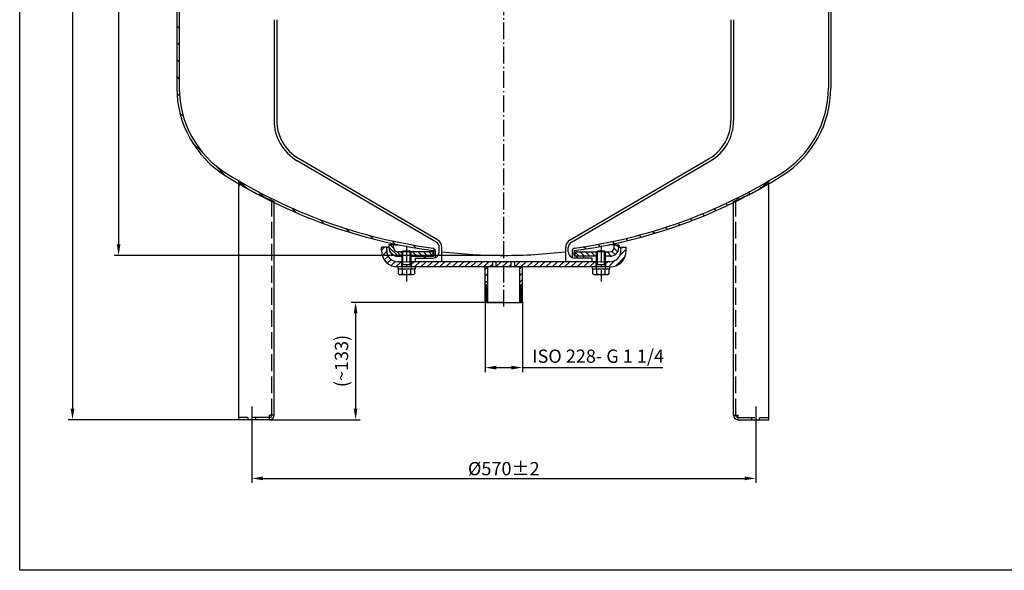
# Model space of a CAD drawing. Extents: x 259 to 2487, y 441 to 1946.
# Drawn here: x 259 to 1373, y 441 to 1064 of the extents above; entities that cross this region are included whole.
import ezdxf

# ---------------------------------------------------------------- set-up
doc = ezdxf.new("R2010")
doc.units = 0
doc.header["$LTSCALE"] = 4
for name, pattern in [('AM_DIN_F_W050', [6.25, 4.75, -1.5]), ('AM_DIN_G_W050', [13.75, 9.75, -1.5, 1, -1.5]), ('AM_DIN_G_W050x2', [6.875, 4.75, -0.875, 0.375, -0.875])]:
    doc.linetypes.add(name, pattern=pattern)
doc.layers.get('DEFPOINTS').update_dxf_attribs({"linetype": 'CONTINUOUS'})
for name, color, linetype in [('AM_0', 7, 'CONTINUOUS'), ('AM_0N', 7, 'CONTINUOUS'), ('AM_3', 6, 'AM_DIN_F_W050'), ('AM_4', 3, 'CONTINUOUS'), ('AM_4N', 3, 'CONTINUOUS'), ('AM_5', 3, 'CONTINUOUS'), ('AM_7', 4, 'AM_DIN_G_W050'), ('AM_8', 1, 'CONTINUOUS')]:
    doc.layers.add(name, color=color, linetype=linetype)
doc.layers.add('AM_9', color=253, linetype='CONTINUOUS', lineweight=0)
doc.layers.add('AM_9N', color=253, linetype='CONTINUOUS', lineweight=0)
doc.styles.get("Standard").update_dxf_attribs({"font": 'ISOCP.SHX'})
doc.dimstyles.new('AM_DIN', dxfattribs={"dimtxt": 3.5, "dimasz": 2.5, "dimexe": 1, "dimexo": 1, "dimgap": 1.5, "dimtad": 1, "dimdsep": 46, "dimtxsty": 'STANDARD', "dimcen": 0, "dimclrd": 256, "dimclre": 256, "dimclrt": 2, "dimadec": 0, "dimazin": 2, "dimtp": 0.1, "dimtm": 0.1, "dimtfac": 0.71, "dimtdec": 3, "dimtmove": 0, "dimatfit": 3, "dimfxl": 1, "dimlwd": -1, "dimlwe": -1, "dimarcsym": 0})
pattern_1 = [(135, (213.2867895448121, 115.3740629774279), (-9.545941546018392, -9.54594154601839), [])]
pattern_2 = [(45, (285.922881193735, -3.618438691359414), (-3.535533905932736, 3.535533905932736), [])]
pattern_3 = [(135, (285.9228811937359, -3.618438691360323), (-3.054701294725884, -3.054701294725884), [])]
pattern_4 = [(225, (37.24118389466514, -112.4409000285682), (3.818376618407356, -3.818376618407356), [])]
pattern_5 = [(225, (37.24118389466514, -112.4409000285682), (1.909188309203678, -1.909188309203678), [])]

# ---------------------------------------------------------------- blocks, each defined once
blk = doc.blocks.new('*D8')
at = {"layer": 'AM_5', "lineweight": -2}
for p, q in [((806.492843574424, 1826.888185018302), (365.6079870987527, 1826.888185018303)), ((370.6079870987527, 1814.388185018303), (370.6079870987525, 809.3881850183024)), ((806.492843574424, 796.8881850183024), (365.6079870987525, 796.8881850183024))]:
    blk.add_line(p, q, dxfattribs=at)
at = {"layer": 'AM_5'}
for points in [[(368.5246537654194, 1814.388185018303), (372.6913204320861, 1814.388185018303), (370.6079870987527, 1826.888185018303)], [(368.5246537654192, 809.3881850183024), (372.6913204320859, 809.3881850183024), (370.6079870987525, 796.8881850183024)]]:
    blk.add_solid(points, dxfattribs=at)
at = {"layer": 'DEFPOINTS', "color": 0}
for p in [(806.492843574424, 1826.888185018302), (370.6079870987525, 796.8881850183024), (806.492843574424, 796.8881850183024)]:
    blk.add_point(p, dxfattribs=at)
at = {"layer": 'AM_5', "color": 2, "insert": (359.6079870987523, 1311.888185018303), "char_height": 15, "attachment_point": 5, "rotation": 90}
blk.add_mtext('1030{}{\\C2;%%p5}', dxfattribs=at)
blk = doc.blocks.new('*D9')
at = {"layer": 'AM_5', "lineweight": -2}
for p, q in [((806.492843574424, 1856.355938987156), (313.4422870975035, 1856.355938987156)), ((318.4422870975035, 1843.855938987156), (318.4422870975032, 623.4890147863689)), ((506.4928435744242, 610.9890147863689), (313.4422870975032, 610.9890147863689))]:
    blk.add_line(p, q, dxfattribs=at)
at = {"layer": 'AM_5'}
for points in [[(316.3589537641702, 1843.855938987156), (320.5256204308369, 1843.855938987156), (318.4422870975035, 1856.355938987156)], [(316.3589537641699, 623.4890147863689), (320.5256204308365, 623.4890147863689), (318.4422870975032, 610.9890147863689)]]:
    blk.add_solid(points, dxfattribs=at)
at = {"layer": 'DEFPOINTS', "color": 0}
for p in [(806.492843574424, 1856.355938987156), (318.4422870975032, 610.9890147863689), (506.4928435744242, 610.9890147863689)]:
    blk.add_point(p, dxfattribs=at)
at = {"layer": 'AM_5', "color": 2, "insert": (304.8202398534087, 1233.936351949829), "char_height": 15, "attachment_point": 5, "rotation": 90}
blk.add_mtext('~1245', dxfattribs=at)
blk = doc.blocks.new('*D10')
at = {"layer": 'AM_5', "lineweight": -2}
for p, q in [((521.4928435744242, 596.8341055327159), (521.4928435744242, 539.5720127478205)), ((1091.492843574424, 596.8341055327159), (1091.492843574424, 539.5720127478205)), ((533.9928435744242, 544.5720127478205), (1078.992843574424, 544.5720127478205))]:
    blk.add_line(p, q, dxfattribs=at)
at = {"layer": 'AM_5'}
for points in [[(533.9928435744242, 546.6553460811537), (533.9928435744242, 542.4886794144871), (521.4928435744242, 544.5720127478205)], [(1078.992843574424, 546.6553460811537), (1078.992843574424, 542.4886794144871), (1091.492843574424, 544.5720127478205)]]:
    blk.add_solid(points, dxfattribs=at)
at = {"layer": 'DEFPOINTS', "color": 0}
for p in [(521.4928435744242, 596.8341055327159), (1091.492843574424, 596.8341055327159), (1091.492843574424, 544.5720127478205)]:
    blk.add_point(p, dxfattribs=at)
at = {"layer": 'AM_5', "color": 2, "insert": (806.492843574424, 555.573489125773), "char_height": 15, "attachment_point": 5}
blk.add_mtext('%%c570{}{\\C2;%%p2}', dxfattribs=at)
blk = doc.blocks.new('*D11')
at = {"layer": 'AM_5', "lineweight": -2}
for p, q in [((806.4928435744245, 743.7543173802732), (633.7746944726307, 743.7543173802732)), ((638.7746944726308, 731.2543173802732), (638.7746944726308, 623.4890147863689)), ((541.4928435744242, 610.9890147863689), (643.7746944726308, 610.9890147863689))]:
    blk.add_line(p, q, dxfattribs=at)
at = {"layer": 'AM_5'}
for points in [[(636.6913611392974, 731.2543173802732), (640.8580278059643, 731.2543173802732), (638.7746944726308, 743.7543173802732)], [(636.6913611392974, 623.4890147863689), (640.8580278059643, 623.4890147863689), (638.7746944726308, 610.9890147863689)]]:
    blk.add_solid(points, dxfattribs=at)
at = {"layer": 'DEFPOINTS', "color": 0}
for p in [(806.4928435744245, 743.7543173802732), (541.4928435744242, 610.9890147863689), (638.7746944726308, 610.9890147863689)]:
    blk.add_point(p, dxfattribs=at)
at = {"layer": 'AM_5', "color": 2, "insert": (624.7776472285362, 677.3716660833212), "char_height": 15, "attachment_point": 5, "rotation": 90}
blk.add_mtext('(~133)', dxfattribs=at)
blk = doc.blocks.new('*U12')
at = {"layer": 'AM_0N'}
for p, q in [((706.4928435744243, 783.7543173802733), (686.4928435744243, 783.7543173802733)), ((686.4928435744243, 783.7543173802733), (686.4928435744243, 781.7543173802732)), ((686.4928435744243, 781.7543173802732), (706.4928435744243, 781.7543173802732)), ((706.4928435744243, 781.7543173802732), (706.4928435744243, 783.7543173802733))]:
    blk.add_line(p, q, dxfattribs=at)
blk = doc.blocks.new('*U13')
at = {"layer": 'AM_0N'}
for p, q in [((691.4928435744243, 800.8341423802731), (692.4130185744242, 801.7543173802732)), ((691.4928435744243, 786.2543173802732), (691.4928435744243, 800.8341423802731)), ((701.4928435744243, 800.8341423802731), (691.4928435744243, 800.8341423802731)), ((700.5726685744243, 801.7543173802732), (692.4130185744242, 801.7543173802732)), ((700.5726685744243, 801.7543173802732), (701.4928435744243, 800.8341423802731)), ((701.4928435744243, 786.2543173802732), (701.4928435744243, 800.8341423802731)), ((689.1778435744241, 781.1543173802728), (687.2528435744243, 781.1543173802728)), ((687.2528435744243, 776.0702317140684), (687.2528435744243, 781.1543173802728)), ((689.1778435744241, 781.1543173802728), (689.1778435744241, 781.7543173802728)), ((703.8078435744242, 781.1543173802728), (689.1778435744241, 781.1543173802728)), ((701.4928435744243, 786.2543173802732), (691.4928435744243, 786.2543173802732)), ((691.4928435744243, 786.2543173802732), (691.4928435744243, 785.3341423802731)), ((691.4928435744243, 783.7543173802733), (691.4928435744243, 785.3341423802732)), ((691.8716457279413, 776.0702317140684), (691.8716457279413, 781.1543173802728)), ((701.1140414209073, 776.0702317140684), (701.1140414209073, 781.1543173802728)), ((701.4928435744243, 786.2543173802732), (701.4928435744243, 785.3341423802731)), ((701.4928435744243, 783.7543173802733), (701.4928435744243, 785.3341423802732)), ((703.8078435744242, 781.1543173802728), (703.8078435744242, 781.7543173802728)), ((705.7328435744242, 781.1543173802728), (703.8078435744242, 781.1543173802728)), ((705.7328435744242, 776.0702317140684), (705.7328435744242, 781.1543173802728)), ((687.2528435744243, 776.0702317140684), (688.4928435744243, 775.3543173802731)), ((688.4928435744243, 775.3543173802731), (704.4928435744243, 775.3543173802731)), ((705.7328435744242, 776.0702317140684), (704.4928435744243, 775.3543173802731))]:
    blk.add_line(p, q, dxfattribs=at)
for centre, radius, start, end in [((689.5622446511826, 779.4371149935555), 4.082797613282256, 244.4468723822627, 304.4468723822629), ((696.4928435744243, 790.6270964247627), 15.27277904448975, 252.3875260144767, 287.6124739855232), ((703.4234424976657, 779.4371149935555), 4.082797613282256, 235.5531276177371, 295.5531276177373)]:
    blk.add_arc(centre, radius, start, end, dxfattribs=at)
at = {"layer": 'AM_4N'}
for p, q in [((692.4130185744242, 786.2543173802732), (692.4130185744242, 801.7543173802732)), ((700.5726685744243, 786.2543173802732), (700.5726685744243, 801.7543173802732)), ((692.4130185744242, 786.2543173802732), (691.4928435744243, 785.3341423802731)), ((700.5726685744243, 786.2543173802732), (701.4928435744243, 785.3341423802731))]:
    blk.add_line(p, q, dxfattribs=at)
at = {"layer": 'AM_9N'}
for p, q in [((689.1778435744241, 781.7543173802732), (691.4928435744241, 781.7543173802732)), ((691.4928435744243, 781.7543173802732), (691.4928435744243, 783.7543173802733)), ((691.4928435744243, 781.7543173802732), (701.4928435744243, 781.7543173802732)), ((701.4928435744243, 781.7543173802732), (701.4928435744243, 783.7543173802733)), ((701.4928435744243, 781.7543173802732), (703.8078435744242, 781.7543173802732))]:
    blk.add_line(p, q, dxfattribs=at)
blk = doc.blocks.new('*U14')
at = {"layer": 'AM_0'}
for p, q in [((690.9928435744243, 783.7543173802733), (690.9928435744243, 789.7543173802732)), ((701.9928435744243, 783.7543173802733), (701.9928435744243, 789.7543173802732))]:
    blk.add_line(p, q, dxfattribs=at)
blk = doc.blocks.new('*U15')
at = {"layer": 'AM_4'}
for p, q in [((691.4928435744243, 800.8341423802731), (691.4928435744243, 800.8543173802731)), ((701.4928435744243, 800.8341423802731), (701.4928435744243, 800.8543173802731))]:
    blk.add_line(p, q, dxfattribs=at)
at = {"layer": 'AM_9'}
for p, q in [((691.4928435744243, 795.8543173802731), (691.4928435744243, 800.8341423802731)), ((692.3047423904721, 795.8543173802731), (692.3047423904721, 800.8543173802731)), ((700.6809447583763, 795.8543173802731), (700.6809447583763, 800.8543173802731)), ((701.4928435744243, 795.8543173802731), (701.4928435744243, 800.8341423802731))]:
    blk.add_line(p, q, dxfattribs=at)
blk = doc.blocks.new('*D7')
at = {"layer": 'AM_5', "lineweight": -2}
for p, q in [((785.4928435744243, 744.7543173802732), (785.4928435744243, 664.8736868369468)), ((827.4928435744241, 744.7543173802732), (827.4928435744241, 664.8736868369468)), ((797.9928435744243, 669.8736868369468), (814.9928435744241, 669.8736868369468)), ((827.4928435744241, 669.8736868369468), (986.4928435744245, 669.8736868369468))]:
    blk.add_line(p, q, dxfattribs=at)
at = {"layer": 'AM_5'}
for points in [[(797.9928435744243, 671.9570201702802), (797.9928435744243, 667.7903535036135), (785.4928435744243, 669.8736868369468)], [(814.9928435744241, 671.9570201702802), (814.9928435744241, 667.7903535036135), (827.4928435744241, 669.8736868369468)]]:
    blk.add_solid(points, dxfattribs=at)
at = {"layer": 'DEFPOINTS', "color": 0}
for p in [(785.4928435744243, 744.7543173802732), (827.4928435744241, 744.7543173802732), (827.4928435744241, 669.8736868369468)]:
    blk.add_point(p, dxfattribs=at)
at = {"layer": 'AM_5', "color": 2, "insert": (913.2428435744245, 680.9003372663965), "char_height": 15, "attachment_point": 5}
blk.add_mtext('ISO 228- G 1 1/4', dxfattribs=at)
blk = doc.blocks.new('*U16')
at = {"layer": 'AM_0N'}
for p, q in [((911.4928435744245, 800.8341423802731), (912.4130185744244, 801.7543173802732)), ((911.4928435744245, 786.2543173802732), (911.4928435744245, 800.8341423802731)), ((921.4928435744242, 800.8341423802731), (911.4928435744245, 800.8341423802731)), ((920.5726685744243, 801.7543173802732), (912.4130185744244, 801.7543173802732)), ((920.5726685744243, 801.7543173802732), (921.4928435744242, 800.8341423802731)), ((921.4928435744242, 786.2543173802732), (921.4928435744242, 800.8341423802731)), ((909.1778435744243, 781.1543173802728), (907.2528435744244, 781.1543173802728)), ((907.2528435744244, 776.0702317140684), (907.2528435744244, 781.1543173802728)), ((909.1778435744243, 781.1543173802728), (909.1778435744243, 781.7543173802728)), ((923.8078435744242, 781.1543173802728), (909.1778435744243, 781.1543173802728)), ((921.4928435744242, 786.2543173802732), (911.4928435744245, 786.2543173802732)), ((911.4928435744245, 786.2543173802732), (911.4928435744245, 785.3341423802731)), ((911.4928435744245, 783.7543173802733), (911.4928435744245, 785.3341423802732)), ((911.8716457279413, 776.0702317140684), (911.8716457279413, 781.1543173802728)), ((921.1140414209073, 776.0702317140684), (921.1140414209073, 781.1543173802728)), ((921.4928435744242, 786.2543173802732), (921.4928435744242, 785.3341423802731)), ((921.4928435744242, 783.7543173802733), (921.4928435744242, 785.3341423802732)), ((923.8078435744242, 781.1543173802728), (923.8078435744242, 781.7543173802728)), ((925.7328435744245, 781.1543173802728), (923.8078435744242, 781.1543173802728)), ((925.7328435744245, 776.0702317140684), (925.7328435744245, 781.1543173802728)), ((907.2528435744244, 776.0702317140684), (908.4928435744243, 775.3543173802731)), ((908.4928435744243, 775.3543173802731), (924.4928435744245, 775.3543173802731)), ((925.7328435744245, 776.0702317140684), (924.4928435744245, 775.3543173802731))]:
    blk.add_line(p, q, dxfattribs=at)
for centre, radius, start, end in [((909.5622446511827, 779.4371149935555), 4.082797613282252, 244.4468723822629, 304.4468723822629), ((916.4928435744243, 790.6270964247627), 15.27277904448974, 252.3875260144767, 287.6124739855232), ((923.4234424976655, 779.4371149935555), 4.082797613282252, 235.5531276177371, 295.5531276177371)]:
    blk.add_arc(centre, radius, start, end, dxfattribs=at)
at = {"layer": 'AM_4N'}
for p, q in [((912.4130185744244, 786.2543173802732), (912.4130185744244, 801.7543173802732)), ((920.5726685744243, 786.2543173802732), (920.5726685744243, 801.7543173802732)), ((912.4130185744244, 786.2543173802732), (911.4928435744245, 785.3341423802731)), ((920.5726685744243, 786.2543173802732), (921.4928435744242, 785.3341423802731))]:
    blk.add_line(p, q, dxfattribs=at)
at = {"layer": 'AM_9N'}
for p, q in [((909.1778435744243, 781.7543173802732), (911.4928435744245, 781.7543173802732)), ((911.4928435744245, 781.7543173802732), (911.4928435744245, 783.7543173802733)), ((911.4928435744245, 781.7543173802732), (921.4928435744242, 781.7543173802732)), ((921.4928435744242, 781.7543173802732), (921.4928435744242, 783.7543173802733)), ((921.4928435744242, 781.7543173802732), (923.8078435744242, 781.7543173802732))]:
    blk.add_line(p, q, dxfattribs=at)
blk = doc.blocks.new('*U17')
at = {"layer": 'AM_0N'}
for p, q in [((926.492843574424, 783.7543173802733), (906.4928435744245, 783.7543173802733)), ((906.4928435744245, 783.7543173802733), (906.4928435744245, 781.7543173802732)), ((906.4928435744245, 781.7543173802732), (926.492843574424, 781.7543173802732)), ((926.492843574424, 781.7543173802732), (926.492843574424, 783.7543173802733))]:
    blk.add_line(p, q, dxfattribs=at)
blk = doc.blocks.new('*U18')
at = {"layer": 'AM_0'}
for p, q in [((910.9928435744245, 783.7543173802733), (910.9928435744245, 789.7543173802732)), ((921.992843574424, 783.7543173802733), (921.992843574424, 789.7543173802732))]:
    blk.add_line(p, q, dxfattribs=at)
blk = doc.blocks.new('*U19')
at = {"layer": 'AM_4'}
for p, q in [((911.4928435744245, 800.8341423802731), (911.4928435744245, 800.8543173802731)), ((921.4928435744242, 800.8341423802731), (921.4928435744242, 800.8543173802731))]:
    blk.add_line(p, q, dxfattribs=at)
at = {"layer": 'AM_9'}
for p, q in [((911.4928435744245, 795.8543173802731), (911.4928435744245, 800.8341423802731)), ((912.3047423904719, 795.8543173802731), (912.3047423904719, 800.8543173802731)), ((920.6809447583763, 795.8543173802731), (920.6809447583763, 800.8543173802731)), ((921.4928435744242, 795.8543173802731), (921.4928435744242, 800.8341423802731))]:
    blk.add_line(p, q, dxfattribs=at)

msp = doc.modelspace()

# ---------------------------------------------------------------- hatches: boundary and pattern name
at = {"layer": 'AM_8'}
h = msp.add_hatch(dxfattribs=at)
h.set_pattern_fill('_U', color=256, scale=13.5, angle=135, style=0, pattern_type=0)
h.set_pattern_definition(pattern_1)
edge = h.paths.add_edge_path()
edge.add_arc((726.492843574424, 800.7543173802723), 6.999999999999199, 270.0000000000009, 290.9248324276418, ccw=False)
edge.add_line((726.4928435744243, 793.7543173802732), (716.4928435744243, 793.7543173802732))
edge.add_line((716.4928435744243, 793.7543173802732), (716.4928435744243, 795.8543173802731))
edge.add_line((716.4928435744243, 795.8543173802731), (726.8928435744243, 795.8543173802731))
edge.add_line((726.8928435744243, 795.8543173802731), (726.8928435744243, 802.0205313646823))
edge.add_arc((726.6428435744241, 802.0205313646823), 0.2500000000001137, 0, 82.28754050501747)
edge.add_arc((806.4928435744262, 1391.638185018307), 594.7500000000053, 244.07727959474522, 262.2875405050538, ccw=False)
edge.add_line((546.4928435744243, 856.7292558537202), (546.4928435744243, 857.9890147863689))
edge.add_arc((787.9081323809073, 1411.644736630152), 603.999999999899, 244.0908243706692, 246.4409379898155, ccw=False)
edge.add_arc((551.9280740355379, 925.9355416616477), 64.00000000000169, 224.7711478285731, 244.1199860475873, ccw=False)
edge.add_line((506.4928435744239, 880.8618261176006), (506.4928435744239, 878.0940656867691))
edge.add_arc((806.492843574558, 1391.63818501856), 594.7500000002897, 238.0072659150943, 239.7075651689064, ccw=False)
edge.add_arc((553.2428435744235, 986.2390761144952), 116.7499999999995, 179.9999999999997, 238.0072659150921, ccw=False)
edge.add_line((436.4928435744242, 986.2390761144959), (436.4928435744242, 1431.888185018302))
edge.add_line((436.4928435744242, 1431.888185018302), (439.2062766184263, 1431.888185018302))
edge.add_arc((438.2428435744221, 1431.62023582587), 1.00000000000209, 1.3017142919125035e-11, 15.542268223373128, ccw=False)
edge.add_line((439.2428435744242, 1431.62023582587), (439.2428435744242, 986.2390761144959))
edge.add_arc((553.2428435744247, 986.2390761144964), 114.0000000000004, 180.0000000000002, 238.007265915092)
edge.add_arc((806.4928435744231, 1391.638185018297), 591.9999999999951, 238.0072659150919, 262.2243723748795)
edge.add_arc((725.9928435744237, 802.1089236580196), 3.000000000000325, 6.480149750132114e-12, 82.22437237486758, ccw=False)
edge.add_line((728.9928435744243, 802.10892365802), (728.9928435744243, 794.2159689649621))
h = msp.add_hatch(dxfattribs=at)
h.set_pattern_fill('_U', color=256, scale=13.5, angle=135, style=0, pattern_type=0)
h.set_pattern_definition(pattern_1)
edge = h.paths.add_edge_path()
edge.add_arc((1061.05761311331, 925.920465066817), 64.00000000000004, 298.9274910350535, 315.2288521714283)
edge.add_line((1106.492843574424, 880.8467495227723), (1106.492843574424, 881.2814470398567))
edge.add_arc((806.4928435744245, 1391.638185018302), 591.9999999999998, 277.77562762512053, 300.44803938080764, ccw=False)
edge.add_arc((886.9928435744245, 802.10892365802), 3.000000000000083, 97.77562762513078, 180)
edge.add_line((883.9928435744242, 802.10892365802), (883.9928435744242, 794.2159689649621))
edge.add_arc((886.4928435744248, 800.7543173802732), 6.999999999999894, 249.0751675723564, 269.9999999999944)
edge.add_line((886.4928435744241, 793.7543173802732), (896.4928435744242, 793.7543173802732))
edge.add_line((896.4928435744242, 793.7543173802732), (896.4928435744242, 795.8543173802731))
edge.add_line((896.4928435744242, 795.8543173802731), (886.0928435744241, 795.8543173802731))
edge.add_line((886.0928435744241, 795.8543173802731), (886.0928435744241, 802.0205313646823))
edge.add_arc((886.3428435744237, 802.0205313646823), 0.2499999999998863, 97.7124594949895, 180.0000000000521, ccw=False)
edge.add_arc((806.492843574424, 1391.638185018304), 594.7500000000014, 277.7124594949461, 295.9227204052548)
edge.add_line((1066.492843574424, 856.7292558537202), (1066.492843574424, 857.9890147863686))
edge.add_arc((825.0775547678847, 1411.644736630196), 603.9999999999618, 293.5590620101877, 293.8180338277837)
edge.add_line((1068.992843574424, 859.0858421344353), (1068.992843574424, 857.95165483415))
edge.add_arc((806.4928435744192, 1391.638185018315), 594.7500000000133, 296.1908091121591, 298.6899837609922)
h = msp.add_hatch(dxfattribs=at)
h.set_pattern_fill('_U', color=256, scale=5, angle=45, style=0, pattern_type=0)
h.set_pattern_definition(pattern_2)
edge = h.paths.add_edge_path()
edge.add_line((673.9928435744245, 806.2543173802733), (667.9928435744243, 806.2543173802733))
edge.add_line((667.9928435744243, 806.2543173802733), (667.9928435744243, 802.2543173802732))
edge.add_arc((686.4928435744245, 802.2543173802732), 18.5, 180, 270)
edge.add_line((686.4928435744245, 783.7543173802733), (690.9928435744243, 783.7543173802733))
edge.add_line((690.9928435744243, 783.7543173802733), (690.9928435744243, 789.7543173802732))
edge.add_line((690.9928435744243, 789.7543173802732), (686.4928435744245, 789.7543173802732))
edge.add_arc((686.4928435744245, 802.2543173802732), 12.5, 180, 270, ccw=False)
edge.add_line((673.9928435744245, 802.2543173802732), (673.9928435744245, 806.2543173802733))
h = msp.add_hatch(dxfattribs=at)
h.set_pattern_fill('_U', color=256, scale=2.7648, angle=135, style=0, pattern_type=0)
h.set_pattern_definition([(135, (285.9228811937359, -3.618438691360323), (-1.955008828624565, -1.955008828624565), [])])
edge = h.paths.add_edge_path(flags=0)
edge.add_line((691.4928435744243, 795.8543173802731), (691.4928435744243, 800.8341423802731))
edge.add_line((691.4928435744243, 800.8341423802731), (691.5130185744243, 800.8543173802731))
edge.add_line((691.5130185744243, 800.8543173802731), (686.4928435744243, 800.8543173802731))
edge.add_arc((686.4928435744243, 805.8543173802732), 5, -180, -90)
edge.add_line((681.4928435744243, 805.8543173802732), (681.4928435744243, 808.8543173802731))
edge.add_line((681.4928435744243, 808.8543173802731), (676.4928435744243, 808.8543173802731))
edge.add_line((676.4928435744243, 808.8543173802731), (676.4928435744243, 805.8543173802732))
edge.add_arc((686.4928435744243, 805.8543173802732), 10, -180, -90)
edge.add_line((686.4928435744243, 795.8543173802731), (691.4928435744243, 795.8543173802731))
edge = h.paths.add_edge_path(flags=0)
edge.add_line((691.4928435744243, 795.8543173802731), (691.4928435744243, 800.8341423802731))
edge.add_line((691.4928435744243, 795.8543173802731), (692.097290719206, 796.8543173802731))
edge.add_line((692.097290719206, 796.8543173802731), (692.097290719206, 800.8543173802731))
edge.add_line((692.097290719206, 800.8543173802731), (691.5130185744243, 800.8543173802731))
edge.add_line((691.4928435744243, 800.8341423802731), (691.5130185744243, 800.8543173802731))
edge = h.paths.add_edge_path(flags=0)
edge.add_line((691.4928435744243, 795.8543173802731), (691.4928435744243, 800.8341423802731))
edge.add_line((691.4928435744243, 795.8543173802731), (692.097290719206, 796.8543173802731))
edge.add_line((692.097290719206, 796.8543173802731), (692.097290719206, 800.8543173802731))
edge.add_line((692.097290719206, 800.8543173802731), (691.5130185744243, 800.8543173802731))
edge.add_line((691.4928435744243, 800.8341423802731), (691.5130185744243, 800.8543173802731))
h = msp.add_hatch(dxfattribs=at)
h.set_pattern_fill('_U', color=256, scale=4.32, angle=135, style=0, pattern_type=0)
h.set_pattern_definition(pattern_3)
edge = h.paths.add_edge_path(flags=0)
edge.add_line((921.472668574424, 800.8543173802731), (921.4928435744242, 800.8341423802731))
edge.add_line((921.4928435744242, 800.8341423802731), (921.4928435744242, 795.8543173802731))
edge.add_line((921.4928435744242, 795.8543173802731), (926.492843574424, 795.8543173802731))
edge.add_arc((926.492843574424, 805.8543173802732), 10, -90, 0)
edge.add_line((936.4928435744239, 805.8543173802732), (936.4928435744239, 808.8543173802731))
edge.add_line((936.4928435744239, 808.8543173802731), (931.492843574424, 808.8543173802731))
edge.add_line((931.492843574424, 808.8543173802731), (931.492843574424, 805.8543173802732))
edge.add_arc((926.492843574424, 805.8543173802732), 5, -90, 0)
edge.add_line((926.492843574424, 800.8543173802731), (921.472668574424, 800.8543173802731))
edge = h.paths.add_edge_path(flags=0)
edge.add_line((921.472668574424, 800.8543173802731), (921.4928435744242, 800.8341423802731))
edge.add_line((921.472668574424, 800.8543173802731), (920.8883964296422, 800.8543173802731))
edge.add_line((920.8883964296422, 800.8543173802731), (920.8883964296422, 796.8543173802731))
edge.add_line((920.8883964296422, 796.8543173802731), (921.4928435744242, 795.8543173802731))
edge.add_line((921.4928435744242, 800.8341423802731), (921.4928435744242, 795.8543173802731))
edge = h.paths.add_edge_path(flags=0)
edge.add_line((921.472668574424, 800.8543173802731), (921.4928435744242, 800.8341423802731))
edge.add_line((921.472668574424, 800.8543173802731), (920.8883964296422, 800.8543173802731))
edge.add_line((920.8883964296422, 800.8543173802731), (920.8883964296422, 796.8543173802731))
edge.add_line((920.8883964296422, 796.8543173802731), (921.4928435744242, 795.8543173802731))
edge.add_line((921.4928435744242, 800.8341423802731), (921.4928435744242, 795.8543173802731))
h = msp.add_hatch(dxfattribs=at)
h.set_pattern_fill('_U', color=256, scale=5, angle=45, style=0, pattern_type=0)
h.set_pattern_definition(pattern_2)
edge = h.paths.add_edge_path()
edge.add_line((921.992843574424, 789.7543173802732), (921.992843574424, 783.7543173802733))
edge.add_line((921.992843574424, 783.7543173802733), (926.492843574424, 783.7543173802733))
edge.add_arc((926.4928435744245, 802.2543173802732), 18.5, 269.9999999999993, 360)
edge.add_line((944.9928435744245, 802.2543173802732), (944.9928435744245, 806.2543173802733))
edge.add_line((944.9928435744245, 806.2543173802733), (938.9928435744245, 806.2543173802733))
edge.add_line((938.9928435744245, 806.2543173802733), (938.9928435744245, 802.2543173802732))
edge.add_arc((926.4928435744245, 802.2543173802732), 12.5, -90, 0, ccw=False)
edge.add_line((926.4928435744245, 789.7543173802732), (921.9928435744245, 789.7543173802732))
h = msp.add_hatch(dxfattribs=at)
h.set_pattern_fill('_U', color=256, scale=4.32, angle=135, style=0, pattern_type=0)
h.set_pattern_definition(pattern_3)
h.paths.add_polyline_path([(701.4726685744241, 800.8543173802731), (701.4928435744243, 800.8341423802731), (701.4928435744243, 795.8543173802731), (725.9928435744243, 795.8543173802731), (725.9928435744243, 800.8543173802731)], flags=0)
edge = h.paths.add_edge_path(flags=0)
edge.add_line((701.4726685744241, 800.8543173802731), (701.4928435744243, 800.8341423802731))
edge.add_line((701.4726685744241, 800.8543173802731), (700.8419559396291, 800.8543173802731))
edge.add_line((700.8419559396291, 800.8543173802731), (700.8419559396291, 796.8543173802731))
edge.add_line((700.8419559396291, 796.8543173802731), (701.4928435744243, 795.8543173802731))
edge.add_line((701.4928435744243, 800.8341423802731), (701.4928435744243, 795.8543173802731))
edge = h.paths.add_edge_path(flags=0)
edge.add_line((701.4726685744241, 800.8543173802731), (701.4928435744243, 800.8341423802731))
edge.add_line((701.4726685744241, 800.8543173802731), (700.8419559396291, 800.8543173802731))
edge.add_line((700.8419559396291, 800.8543173802731), (700.8419559396291, 796.8543173802731))
edge.add_line((700.8419559396291, 796.8543173802731), (701.4928435744243, 795.8543173802731))
edge.add_line((701.4928435744243, 800.8341423802731), (701.4928435744243, 795.8543173802731))
h = msp.add_hatch(dxfattribs=at)
h.set_pattern_fill('_U', color=256, scale=4.32, angle=135, style=0, pattern_type=0)
h.set_pattern_definition(pattern_3)
h.paths.add_polyline_path([(911.4928435744245, 795.8543173802731), (911.4928435744245, 800.8341423802731), (911.5130185744244, 800.8543173802731), (886.9928435744245, 800.8543173802731), (886.9928435744245, 795.8543173802731)], flags=0)
edge = h.paths.add_edge_path(flags=0)
edge.add_line((911.4928435744245, 795.8543173802731), (911.4928435744245, 800.8341423802731))
edge.add_line((911.4928435744245, 795.8543173802731), (912.1437312092197, 796.8543173802731))
edge.add_line((912.1437312092197, 796.8543173802731), (912.1437312092197, 800.8543173802731))
edge.add_line((912.1437312092197, 800.8543173802731), (911.5130185744244, 800.8543173802731))
edge.add_line((911.4928435744245, 800.8341423802731), (911.5130185744244, 800.8543173802731))
edge = h.paths.add_edge_path(flags=0)
edge.add_line((911.4928435744245, 795.8543173802731), (911.4928435744245, 800.8341423802731))
edge.add_line((911.4928435744245, 795.8543173802731), (912.1437312092197, 796.8543173802731))
edge.add_line((912.1437312092197, 796.8543173802731), (912.1437312092197, 800.8543173802731))
edge.add_line((912.1437312092197, 800.8543173802731), (911.5130185744244, 800.8543173802731))
edge.add_line((911.4928435744245, 800.8341423802731), (911.5130185744244, 800.8543173802731))
h = msp.add_hatch(dxfattribs=at)
h.set_pattern_fill('_U', color=256, scale=5, angle=45, style=0, pattern_type=0)
h.set_pattern_definition(pattern_2)
h.paths.add_polyline_path([(793.9928435744243, 789.7543173802732), (701.9928435744243, 789.7543173802732), (701.9928435744243, 783.7543173802733), (793.9928435744243, 783.7543173802733)])
h = msp.add_hatch(dxfattribs=at)
h.set_pattern_fill('_U', color=256, scale=5.4, angle=225, style=0, pattern_type=0)
h.set_pattern_definition(pattern_4)
h.paths.add_polyline_path([(786.9928435744243, 763.7543173802733), (786.9928435744243, 743.7543173802732), (788.4928435744243, 743.7543173802732), (788.4928435744243, 783.7543173802733), (785.4928435744243, 783.7543173802733), (785.4928435744243, 763.7543173802733)])
h = msp.add_hatch(dxfattribs=at)
h.set_pattern_fill('_U', color=256, scale=5, angle=45, style=0, pattern_type=0)
h.set_pattern_definition(pattern_2)
h.paths.add_polyline_path([(814.9928435744241, 789.7543173802732), (797.9928435744243, 789.7543173802732), (797.9928435744243, 783.7543173802733), (814.9928435744241, 783.7543173802733)])
h = msp.add_hatch(dxfattribs=at)
h.set_pattern_fill('_U', color=256, scale=5, angle=45, style=0, pattern_type=0)
h.set_pattern_definition(pattern_2)
h.paths.add_polyline_path([(910.9928435744245, 789.7543173802732), (818.9928435744245, 789.7543173802732), (818.9928435744245, 783.7543173802733), (910.9928435744245, 783.7543173802733)])
h = msp.add_hatch(dxfattribs=at)
h.set_pattern_fill('_U', color=256, scale=5.4, angle=225, style=0, pattern_type=0)
h.set_pattern_definition(pattern_4)
h.paths.add_polyline_path([(825.9928435744242, 743.7543173802732), (825.9928435744242, 763.7543173802733), (827.4928435744241, 763.7543173802733), (827.4928435744241, 783.7543173802733), (824.4928435744245, 783.7543173802733), (824.4928435744245, 743.7543173802732)])
h = msp.add_hatch(dxfattribs=at)
h.set_pattern_fill('_U', color=256, scale=2.7, angle=225, style=0, pattern_type=0)
h.set_pattern_definition(pattern_5)
h.paths.add_polyline_path([(785.4928435744243, 763.7543173802733), (785.4928435744243, 744.7543173802732), (786.9928435744243, 743.7543173802732), (786.9928435744243, 763.7543173802733)])
h = msp.add_hatch(dxfattribs=at)
h.set_pattern_fill('_U', color=256, scale=2.7, angle=225, style=0, pattern_type=0)
h.set_pattern_definition(pattern_5)
h.paths.add_polyline_path([(825.9928435744242, 763.7543173802733), (825.9928435744242, 743.7543173802732), (827.4928435744241, 744.7543173802732), (827.4928435744241, 763.7543173802733)])

# ---------------------------------------------------------------- linework, layer by layer
at = {"layer": 'AM_0'}
for p, q in [((436.4928435744243, 1316.888185018302), (436.4928435744242, 986.2390761144959)), ((439.2428435744238, 1316.888185018302), (439.2428435744242, 986.2390761144959)), ((1176.492843574424, 1316.888185018302), (1176.492843574424, 986.2390761144959)), ((1173.742843574424, 1210.057497601263), (1173.742843574424, 986.2390761144959)), ((546.4928435744241, 1063.556335060258), (546.4928435744242, 949.6974004627483)), ((549.4928435744241, 1063.556335060259), (549.4928435744242, 949.6974004627486)), ((1063.492843574425, 1063.556335060259), (1063.492843574425, 949.4951020091027)), ((1066.492843574424, 1063.556335060258), (1066.492843574425, 949.4951020091027)), ((730.0316551902447, 811.7823467596371), (572.698984197497, 903.9689727652049)), ((731.5482887398823, 814.3707483274228), (574.2156177471342, 906.557374332991)), ((881.4427285379453, 814.3020512828575), (1038.743418756818, 906.3394714036039)), ((882.9577630488888, 811.7127134465276), (1040.258453267762, 903.7501335672736)), ((506.4928435744239, 875.1535007519324), (506.4928435744239, 880.8618261176006)), ((1106.492843574424, 610.9890147863689), (1106.492843574424, 881.2814470398565)), ((1106.492843574424, 875.1384241571036), (1106.492843574424, 880.8467495227718)), ((506.4928435744242, 610.9890147863689), (506.4928435744242, 875.1384241571036)), ((546.4928435744242, 615.9890147863689), (546.4928435744242, 857.9890147863689)), ((1066.492843574424, 615.9890147863689), (1066.492843574424, 857.9890147863689)), ((673.9928435744245, 806.2543173802733), (667.9928435744243, 806.2543173802733)), ((667.9928435744243, 802.2543173802732), (667.9928435744243, 806.2543173802733)), ((673.9928435744245, 806.2543173802733), (676.4928435744243, 806.2543173802733)), ((673.9928435744245, 802.2543173802732), (673.9928435744245, 806.2543173802733)), ((676.4928435744243, 808.8543173802731), (676.4928435744243, 805.8543173802732)), ((681.4928435744243, 808.8543173802731), (676.4928435744243, 808.8543173802731)), ((681.4928435744243, 805.8543173802732), (681.4928435744243, 808.8543173802731)), ((681.4928435744243, 808.8543173802731), (687.7893216348446, 808.8543173802731)), ((733.4928435744243, 800.7543173802732), (733.4928435744243, 805.7427431014712)), ((736.4928435744243, 789.7543173802732), (736.4928435744243, 805.7427431014712)), ((876.4928435744241, 789.7543173802732), (876.4928435744241, 805.6709251617576)), ((879.4928435744242, 800.7543173802732), (879.4928435744242, 805.6709251617576)), ((931.492843574424, 808.8543173802731), (925.1963655140027, 808.8543173802731)), ((931.492843574424, 808.8543173802731), (936.4928435744239, 808.8543173802731)), ((931.492843574424, 805.8543173802732), (931.492843574424, 808.8543173802731)), ((936.4928435744239, 808.8543173802731), (936.4928435744239, 805.8543173802732)), ((936.4928435744245, 806.2543173802733), (938.9928435744245, 806.2543173802733)), ((938.9928435744245, 806.2543173802733), (944.9928435744245, 806.2543173802733)), ((938.9928435744245, 802.2543173802732), (938.9928435744245, 806.2543173802733)), ((944.9928435744245, 802.2543173802732), (944.9928435744245, 806.2543173802733)), ((691.5130185744243, 800.8543173802731), (686.4928435744243, 800.8543173802731)), ((686.4928435744243, 795.8543173802731), (691.4928435744243, 795.8543173802731)), ((726.8928435744243, 800.8543173802731), (701.4726685744241, 800.8543173802731)), ((701.4928435744243, 795.8543173802731), (726.8928435744243, 795.8543173802731)), ((706.4928435744243, 793.7543173802732), (726.4928435744243, 793.7543173802732)), ((706.4928435744243, 789.7543173802732), (706.4928435744243, 793.7543173802732)), ((706.4928435744243, 789.7543173802732), (706.4928435744243, 793.7543173802732)), ((716.4928435744243, 795.8543173802731), (716.4928435744243, 793.7543173802732)), ((725.9928435744243, 800.8543173802731), (725.9928435744243, 795.8543173802731)), ((726.8928435744243, 802.0205313646823), (726.8928435744243, 795.8543173802731)), ((728.9928435744243, 802.10892365802), (728.9928435744243, 794.2159689649621)), ((883.9928435744242, 802.10892365802), (883.9928435744242, 794.2159689649621)), ((886.0928435744241, 802.0205313646823), (886.0928435744241, 795.8543173802731)), ((886.0928435744241, 800.8543173802731), (911.5130185744244, 800.8543173802731)), ((911.4928435744245, 795.8543173802731), (886.0928435744241, 795.8543173802731)), ((906.4928435744245, 793.7543173802732), (886.4928435744243, 793.7543173802732)), ((886.9928435744245, 800.8543173802731), (886.9928435744245, 795.8543173802731)), ((886.9928435744245, 800.8543173802731), (886.9928435744245, 795.8543173802731)), ((896.4928435744242, 795.8543173802731), (896.4928435744242, 793.7543173802732)), ((906.4928435744245, 789.7543173802732), (906.4928435744245, 793.7543173802732)), ((921.472668574424, 800.8543173802731), (926.492843574424, 800.8543173802731)), ((926.492843574424, 795.8543173802731), (921.4928435744242, 795.8543173802731)), ((691.4928435744243, 789.7543173802732), (686.4928435744245, 789.7543173802732)), ((911.4928435744245, 789.7543173802732), (701.4928435744243, 789.7543173802732)), ((906.4928435744245, 783.7543173802733), (706.4928435744243, 783.7543173802733)), ((785.4928435744243, 744.7543173802732), (785.4928435744243, 783.7543173802733)), ((788.4928435744243, 743.7543173802732), (788.4928435744243, 783.7543173802733)), ((793.9928435744243, 783.7543173802733), (793.9928435744243, 789.7543173802732)), ((797.9928435744243, 783.7543173802733), (797.9928435744243, 789.7543173802732)), ((814.9928435744241, 783.7543173802733), (814.9928435744241, 789.7543173802732)), ((818.9928435744245, 783.7543173802733), (818.9928435744245, 789.7543173802732)), ((824.4928435744245, 743.7543173802732), (824.4928435744245, 783.7543173802733)), ((827.4928435744241, 744.7543173802732), (827.4928435744241, 783.7543173802733)), ((926.4928435744245, 789.7543173802732), (921.4928435744242, 789.7543173802732)), ((785.4928435744243, 763.7543173802733), (786.9928435744243, 763.7543173802733)), ((827.4928435744241, 763.7543173802733), (825.9928435744242, 763.7543173802733)), ((786.9928435744243, 743.7543173802732), (785.4928435744243, 744.7543173802732)), ((786.9928435744243, 743.7543173802732), (825.9928435744242, 743.7543173802732)), ((825.9928435744242, 743.7543173802732), (827.4928435744241, 744.7543173802732)), ((546.4928435744242, 615.9890147863689), (541.4928435744242, 615.9890147863689)), ((541.4928435744242, 610.9890147863692), (541.4928435744242, 615.9890147863689)), ((1066.492843574424, 615.9890147863689), (1071.492843574424, 615.9890147863689)), ((1071.492843574424, 610.9890147863692), (1071.492843574424, 615.9890147863689)), ((541.4928435744242, 610.9890147863689), (506.4928435744242, 610.9890147863689)), ((1071.492843574424, 610.9890147863689), (1106.492843574424, 610.9890147863689))]:
    msp.add_line(p, q, dxfattribs=at)
msp.add_lwpolyline([(258.7094258764473, 1946.346113682626), (2486.907212253402, 1946.346113682626), (2486.907212253402, 440.552356368084), (258.7094258764473, 440.5523563680842)], close=True, dxfattribs=at)
for centre, radius, start, end in [((553.2428435744235, 986.2390761144959), 116.75, 180, 238.0072659150938), ((553.2428435744243, 986.2390761144959), 114, 180, 238.0072659150938), ((1059.742843574424, 986.2390761144959), 114, 301.9927340849063, 0), ((1059.742843574424, 986.2390761144959), 116.75, 301.9927340849063, 0), ((599.4928435744235, 949.6974004627483), 53, 180, 239.6324947427957), ((599.4928435744237, 949.6974004627483), 50, 180, 239.6324947427957), ((1013.492843574425, 949.4951020091027), 50, 300.3321160039508, 0), ((1013.492843574425, 949.4951020091027), 53, 300.3321160039508, 0), ((806.4928435744245, 1391.638185018302), 594.7499999999998, 238.0072659150938, 262.2875405050527), ((806.4928435744245, 1391.638185018302), 592, 238.0072659150938, 262.2243723748791), ((551.9280740355377, 925.9355416616457), 64, 224.7711478285695, 229.7861302298779), ((806.4928435744245, 1391.638185018302), 594.7499999999998, 277.7124594949473, 301.9927340849063), ((806.4928435744245, 1391.638185018302), 592, 277.7756276251209, 301.9927340849063), ((1061.05761311331, 925.920465066817), 64, 310.2138697701221, 315.2288521714305), ((508.992843574424, 875.1534977361493), 2.5, 49.78613022987786, 180), ((551.9280740355377, 925.9355416616457), 64, 229.7861302298779, 244.1199860475856), ((1061.05761311331, 925.920465066817), 64, 295.8800139524145, 310.2138697701221), ((1103.992843574424, 875.1384211413206), 2.5, 0, 130.2138697701221), ((787.9081323809479, 1411.644736630244), 604, 244.0908243706655, 246.4409379898161), ((825.0775547679006, 1411.644736630244), 604, 293.5590620101839, 295.9091756293345), ((726.492843574425, 805.7427431014712), 10, 0, 59.63249474279856), ((886.4928435744245, 805.6709251617576), 10, 120.3321160039564, 180), ((686.4928435744245, 802.2543173802732), 18.5, 180, 270), ((686.4928435744245, 802.2543173802732), 12.5, 180, 270), ((686.4928435744243, 805.8543173802732), 10, 180, 270), ((686.4928435744243, 805.8543173802732), 5, 180, 270), ((725.9928435744243, 802.10892365802), 3, 0, 82.22437237487269), ((726.6428435744243, 802.0205313646823), 0.25, 0, 82.28754050505918), ((726.4928435744245, 805.7427431014715), 7, 0, 59.63249474279575), ((886.4928435744245, 805.6709251617576), 7, 120.3321160039564, 180), ((886.9928435744245, 802.10892365802), 3, 97.77562762513378, 180), ((886.3428435744237, 802.0205313646823), 0.25, 97.7124594949408, 180), ((926.492843574424, 805.8543173802732), 10, 270, 0), ((926.492843574424, 805.8543173802732), 5, 270, 0), ((926.4928435744245, 802.2543173802732), 12.5, 270, 0), ((926.4928435744245, 802.2543173802732), 18.5, 270, 0), ((726.492843574424, 800.7543173802732), 7, 270, 0), ((886.4928435744243, 800.7543173802732), 7, 180, 270), ((541.4928435744242, 615.9890147863689), 5, 270, 0), ((541.4928435744242, 615.9890147863689), 2.5, 270, 0), ((1071.492843574424, 615.9890147863689), 5, 180, 270), ((1071.492843574424, 615.9890147863689), 2.5, 180, 270)]:
    msp.add_arc(centre, radius, start, end, dxfattribs=at)
at = {"layer": 'AM_3'}
for p, q in [((543.9928435744242, 615.9890147863689), (543.9928435744242, 859.0858421344353)), ((1068.992843574424, 615.9890147863689), (1068.992843574424, 859.0858421344353)), ((541.4928435744242, 613.4890147863687), (506.4928435744242, 613.4890147863687)), ((517.2428435744242, 610.9890147863689), (517.2428435744242, 613.4890147863687)), ((525.7428435744242, 610.9890147863689), (525.7428435744242, 613.4890147863687)), ((1071.492843574424, 613.4890147863687), (1106.492843574424, 613.4890147863687)), ((1087.242843574424, 610.9890147863689), (1087.242843574424, 613.4890147863687)), ((1095.742843574424, 610.9890147863689), (1095.742843574424, 613.4890147863687))]:
    msp.add_line(p, q, dxfattribs=at)
at = {"layer": 'AM_4'}
for p, q in [((786.9928435744243, 743.7543173802732), (786.9928435744243, 763.7543173802733)), ((825.9928435744242, 743.7543173802732), (825.9928435744242, 763.7543173802733))]:
    msp.add_line(p, q, dxfattribs=at)
for start, end in [(263.2408197377312, 270), (270, 276.7591802622689)]:
    msp.add_arc((806.4928435744245, 1391.638185018302), 594.7499999999998, start, end, dxfattribs=at)
at = {"layer": 'AM_7', "linetype": 'AM_DIN_G_W050x2'}
for p, q in [((806.4928435744245, 738.8661210255717), (806.492843574424, 1198.479809796143)), ((696.4928435744243, 807.7543173802732), (696.4928435744243, 767.3147491428623)), ((916.4928435744243, 807.7543173802732), (916.4928435744243, 767.3147491428623))]:
    msp.add_line(p, q, dxfattribs=at)
at = {"layer": 'AM_7'}
for p, q in [((521.4928435744242, 625.8550006402173), (521.4928435744242, 596.8341055327159)), ((1091.492843574424, 625.8550006402173), (1091.492843574424, 596.8341055327159))]:
    msp.add_line(p, q, dxfattribs=at)
at = {"layer": 'AM_9'}
for p, q in [((701.4726685744241, 800.8543173802731), (691.5130185744243, 800.8543173802731)), ((911.5130185744244, 800.8543173802731), (921.472668574424, 800.8543173802731)), ((691.4928435744243, 783.7543173802733), (686.4928435744245, 783.7543173802733)), ((701.4928435744243, 789.7543173802732), (691.4928435744243, 789.7543173802732)), ((701.4928435744243, 783.7543173802733), (691.4928435744243, 783.7543173802733)), ((706.4928435744243, 783.7543173802733), (701.4928435744243, 783.7543173802733)), ((921.4928435744242, 789.7543173802732), (911.4928435744245, 789.7543173802732))]:
    msp.add_line(p, q, dxfattribs=at)

# ---------------------------------------------------------------- block references
at = {"layer": 'AM_0'}
for name in ['*U15', '*U19', '*U14', '*U18']:
    msp.add_blockref(name, (0, 0), dxfattribs=at)
at = {"layer": 'AM_0N'}
for name in ['*U13', '*U16', '*U12', '*U17']:
    msp.add_blockref(name, (0, 0), dxfattribs=at)

# ---------------------------------------------------------------- dimensions: what is measured, and where the dimension line sits
at = {"layer": 'AM_5'}
dim = msp.add_linear_dim(base=(318.4422870975032, 610.9890147863689), p1=(806.492843574424, 1856.355938987156), p2=(506.4928435744242, 610.9890147863689), angle=90, text='~<>', dimstyle='AM_DIN', override={"dimscale": 5, "dimdec": 0}, dxfattribs=at)
dim.commit()
dim.dimension.update_dxf_attribs({"geometry": '*D9', "text_midpoint": (318.4422870975031, 1233.936351949829), "dimtype": 160})
dim = msp.add_aligned_dim(p1=(806.492843574424, 1826.888185018302), p2=(806.492843574424, 796.8881850183024), distance=-435.8848564756715, text='<>{}{\\C2;%%p5}', dimstyle='AM_DIN', override={"dimscale": 5, "dimtp": 5, "dimtm": 5}, dxfattribs=at)
dim.commit()
dim.dimension.update_dxf_attribs({"geometry": '*D8', "text_midpoint": (359.6079870987523, 1311.888185018303)})
dim = msp.add_linear_dim(base=(638.7746944726308, 610.9890147863689), p1=(806.4928435744245, 743.7543173802732), p2=(541.4928435744242, 610.9890147863689), angle=90, text='(~<>)', dimstyle='AM_DIN', override={"dimscale": 5, "dimdec": 0}, dxfattribs=at)
dim.commit()
dim.dimension.update_dxf_attribs({"geometry": '*D11', "text_midpoint": (624.7776472285362, 677.3716660833212)})
for base, p1, p2, text, override, picture, middle in [((827.4928435744241, 669.8736868369468), (785.4928435744243, 744.7543173802732), (827.4928435744241, 744.7543173802732), 'ISO 228- G 1 1/4\\X', {"dimscale": 5}, '*D7', (913.2428435744245, 669.8736868369468)), ((1091.492843574424, 544.5720127478205), (521.4928435744242, 596.8341055327159), (1091.492843574424, 596.8341055327159), '%%c<>{}{\\C2;%%p2}', {"dimscale": 5, "dimtp": 2, "dimtm": 2}, '*D10', (806.492843574424, 555.573489125773))]:
    dim = msp.add_linear_dim(base=base, p1=p1, p2=p2, text=text, dimstyle='AM_DIN', override=override, dxfattribs=at)
    dim.commit()
    dim.dimension.update_dxf_attribs({"geometry": picture, "text_midpoint": middle})

doc.saveas('drawing.dxf')
